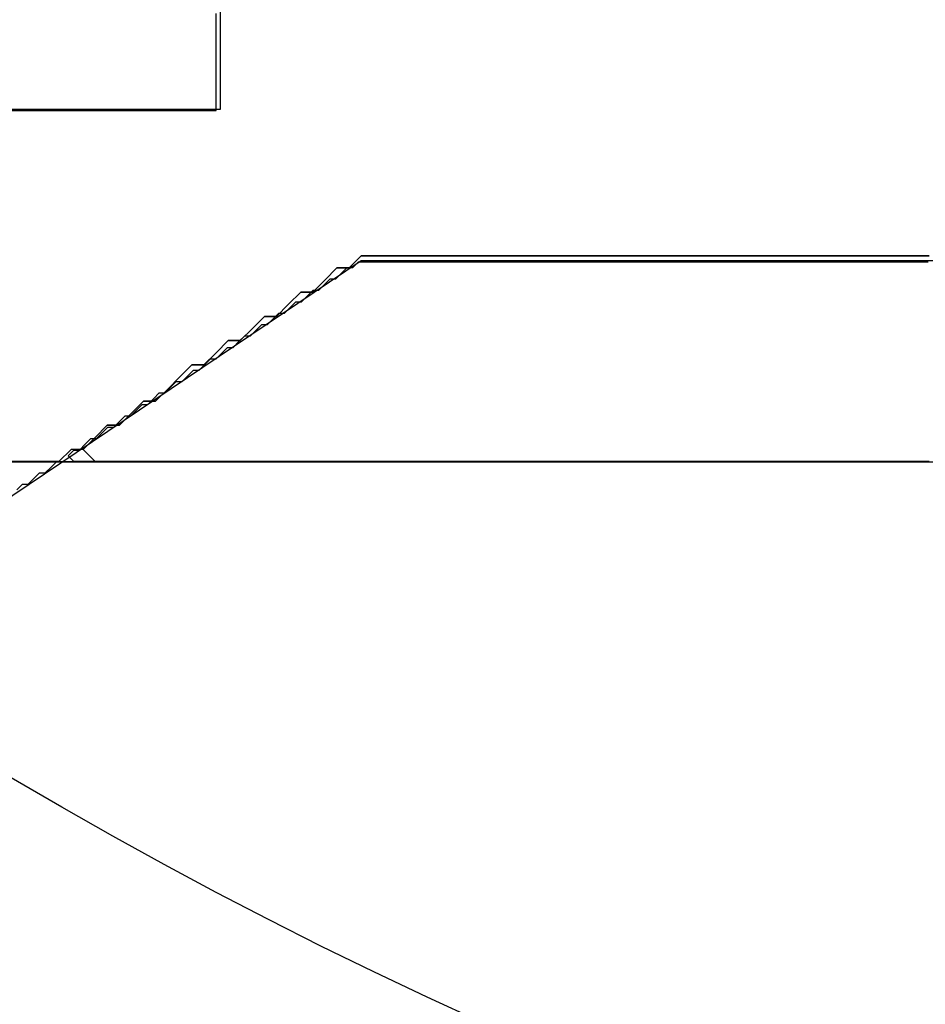
# Model space of a CAD drawing. Extents: x -64 to 625, y 306 to 605.
# Drawn here: x 222 to 224, y 492 to 495 of the extents above; entities that cross this region are included whole.
import ezdxf
from ezdxf.enums import TextEntityAlignment as Align

# ---------------------------------------------------------------- set-up
doc = ezdxf.new("R2010")
doc.units = 0
doc.layers.get('0').update_dxf_attribs({"linetype": 'CONTINUOUS'})
doc.styles.get("Standard").update_dxf_attribs({"font": 'isocp.shx'})
doc.dimstyles.get("Standard").update_dxf_attribs({"dimtxt": 2.5, "dimasz": 2.5, "dimexe": 1.25, "dimexo": 0.625, "dimtad": 1, "dimdsep": 46, "dimtxsty": 'STANDARD', "dimcen": 2.5, "dimadec": 0, "dimazin": 0, "dimtfac": 1, "dimtmove": 0, "dimatfit": 3, "dimfxl": 1, "dimarcsym": 0})

# ---------------------------------------------------------------- blocks, each defined once
blk = doc.blocks.new('*D55')
at = {"color": 7}
for p, q in [((170.022637, 495.652993), (170.022637, 602.453332)), ((243.022637, 463.852601), (243.022637, 602.453332)), ((170.022637, 600.453332), (243.022637, 600.453332))]:
    blk.add_line(p, q, dxfattribs=at)
for points in [[(171.954488, 600.970971), (170.022637, 600.453332), (171.954488, 599.935693)], [(241.090783, 599.935693), (243.022637, 600.453332), (241.090783, 600.970971)]]:
    blk.add_lwpolyline(points, dxfattribs=at)
at = {"color": 7, "width": 1.498248}
blk.add_text('73', height=2.5, dxfattribs=at).set_placement((204.104051, 602.453332), (208.941224, 602.453332), align=Align.FIT)
blk = doc.blocks.new('BLOCK327')
at = {"color": 7}
blk.add_circle((114.110619, 145.162766), 12.061256, dxfattribs=at)
blk = doc.blocks.new('BLOCK337')
at = {"color": 7, "ltscale": 0.01421}
blk.add_line((108.5, 137), (108.5, 136.4316), dxfattribs=at)
at = {"color": 7, "ltscale": 0.125}
blk.add_line((108.5, 136.4316), (103.5, 136.4316), dxfattribs=at)
at = {"color": 7, "ltscale": 0.078352}
blk.add_line((106.25, 134.3066), (108.85, 136.0566), dxfattribs=at)
at = {"color": 7, "ltscale": 0.135}
blk.add_line((108.85, 136.0566), (114.25, 136.0566), dxfattribs=at)
at = {"color": 7, "ltscale": 0.1625}
blk.add_line((112, 135.5566), (105.5, 135.5566), dxfattribs=at)
blk = doc.blocks.new('BLOCK352')
at = {"color": 255, "ltscale": 0.0005}
for p, q in [((108.829514, 136.039551), (108.843651, 136.053711)), ((108.787109, 136.01123), (108.801247, 136.025391)), ((108.801247, 136.025391), (108.815376, 136.039551)), ((108.744705, 135.98291), (108.758842, 135.99707)), ((108.758842, 135.99707), (108.77298, 136.01123)), ((108.716438, 135.96875), (108.730576, 135.98291)), ((108.674034, 135.94043), (108.688171, 135.95459)), ((108.702309, 135.95459), (108.716438, 135.96875)), ((108.63163, 135.912109), (108.645767, 135.92627)), ((108.659904, 135.92627), (108.674034, 135.94043)), ((108.589233, 135.883789), (108.603363, 135.897949)), ((108.6175, 135.897949), (108.63163, 135.912109)), ((108.575096, 135.869629), (108.589233, 135.883789)), ((108.532692, 135.841309), (108.546829, 135.855469)), ((108.546829, 135.855469), (108.560959, 135.869629)), ((108.490288, 135.812973), (108.504425, 135.827133)), ((108.447891, 135.784653), (108.462021, 135.798813)), ((108.462021, 135.798813), (108.476158, 135.812973)), ((108.419617, 135.770493), (108.433754, 135.784653)), ((108.377213, 135.742172), (108.39135, 135.756332)), ((108.405487, 135.756332), (108.419617, 135.770493)), ((108.334816, 135.713852), (108.348946, 135.728012)), ((108.363083, 135.728012), (108.377213, 135.742172)), ((108.320679, 135.699692), (108.334816, 135.713852)), ((108.278275, 135.671371), (108.292412, 135.685532)), ((108.292412, 135.685532), (108.306541, 135.699692)), ((108.23587, 135.643051), (108.250008, 135.657211)), ((108.250008, 135.657211), (108.264145, 135.671371)), ((108.193474, 135.614731), (108.207603, 135.628891)), ((108.207603, 135.628891), (108.221741, 135.643051)), ((108.165199, 135.600571), (108.179337, 135.614731)), ((108.122795, 135.57225), (108.136932, 135.586411)), ((108.15107, 135.586411), (108.165199, 135.600571)), ((108.136932, 135.55809), (108.122795, 135.57225))]:
    blk.add_line(p, q, dxfattribs=at)
at = {"color": 255, "ltscale": 0.000353}
for p, q in [((108.843651, 136.053711), (108.85778, 136.053711)), ((108.85778, 136.053711), (108.871918, 136.053711)), ((108.871918, 136.053711), (108.886047, 136.053711)), ((108.886047, 136.053711), (108.900185, 136.053711)), ((108.900185, 136.053711), (108.914322, 136.053711)), ((108.914322, 136.053711), (108.928452, 136.053711)), ((108.928452, 136.053711), (108.942589, 136.053711)), ((108.942589, 136.053711), (108.956726, 136.053711)), ((108.956726, 136.053711), (108.970856, 136.053711)), ((108.970856, 136.053711), (108.984993, 136.053711)), ((108.984993, 136.053711), (108.999123, 136.053711)), ((108.999123, 136.053711), (109.01326, 136.053711)), ((109.01326, 136.053711), (109.027397, 136.053711)), ((109.027397, 136.053711), (109.041527, 136.053711)), ((109.041527, 136.053711), (109.055664, 136.053711)), ((109.055664, 136.053711), (109.069794, 136.053711)), ((109.069794, 136.053711), (109.083931, 136.053711)), ((109.083931, 136.053711), (109.098068, 136.053711)), ((109.098068, 136.053711), (109.112198, 136.053711)), ((109.112198, 136.053711), (109.126335, 136.053711)), ((109.126335, 136.053711), (109.140465, 136.053711)), ((109.140465, 136.053711), (109.154602, 136.053711)), ((109.154602, 136.053711), (109.168739, 136.053711)), ((109.168739, 136.053711), (109.182869, 136.053711)), ((109.182869, 136.053711), (109.197006, 136.053711)), ((109.197006, 136.053711), (109.211143, 136.053711)), ((109.211143, 136.053711), (109.225273, 136.053711)), ((109.225273, 136.053711), (109.23941, 136.053711)), ((109.23941, 136.053711), (109.25354, 136.053711)), ((109.25354, 136.053711), (109.267677, 136.053711)), ((109.267677, 136.053711), (109.281815, 136.053711)), ((109.281815, 136.053711), (109.295944, 136.053711)), ((109.295944, 136.053711), (109.310081, 136.053711)), ((109.310081, 136.053711), (109.324211, 136.053711)), ((109.324211, 136.053711), (109.338348, 136.053711)), ((109.338348, 136.053711), (109.352486, 136.053711)), ((109.352486, 136.053711), (109.366615, 136.053711)), ((109.366615, 136.053711), (109.380753, 136.053711)), ((109.380753, 136.053711), (109.394882, 136.053711)), ((109.394882, 136.053711), (109.409019, 136.053711)), ((109.409019, 136.053711), (109.423157, 136.053711)), ((109.423157, 136.053711), (109.437286, 136.053711)), ((109.437286, 136.053711), (109.451424, 136.053711)), ((109.451424, 136.053711), (109.465561, 136.053711)), ((109.465561, 136.053711), (109.479691, 136.053711)), ((109.479691, 136.053711), (109.493828, 136.053711)), ((109.493828, 136.053711), (109.507957, 136.053711)), ((109.507957, 136.053711), (109.522095, 136.053711)), ((109.522095, 136.053711), (109.536232, 136.053711)), ((109.536232, 136.053711), (109.550362, 136.053711)), ((109.550362, 136.053711), (109.564499, 136.053711)), ((109.564499, 136.053711), (109.578629, 136.053711)), ((109.578629, 136.053711), (109.592766, 136.053711)), ((109.592766, 136.053711), (109.606903, 136.053711)), ((109.606903, 136.053711), (109.621033, 136.053711)), ((109.621033, 136.053711), (109.63517, 136.053711)), ((109.63517, 136.053711), (109.6493, 136.053711)), ((109.6493, 136.053711), (109.663437, 136.053711)), ((109.663437, 136.053711), (109.677574, 136.053711)), ((109.677574, 136.053711), (109.691704, 136.053711)), ((109.691704, 136.053711), (109.705841, 136.053711)), ((109.705841, 136.053711), (109.719978, 136.053711)), ((109.719978, 136.053711), (109.734108, 136.053711)), ((109.734108, 136.053711), (109.748245, 136.053711)), ((109.748245, 136.053711), (109.762375, 136.053711)), ((109.762375, 136.053711), (109.776512, 136.053711)), ((109.776512, 136.053711), (109.790649, 136.053711)), ((109.790649, 136.053711), (109.804779, 136.053711)), ((109.804779, 136.053711), (109.818916, 136.053711)), ((109.818916, 136.053711), (109.833046, 136.053711)), ((109.833046, 136.053711), (109.847183, 136.053711)), ((109.847183, 136.053711), (109.86132, 136.053711)), ((109.86132, 136.053711), (109.87545, 136.053711)), ((109.87545, 136.053711), (109.889587, 136.053711)), ((109.889587, 136.053711), (109.903717, 136.053711)), ((109.903717, 136.053711), (109.917854, 136.053711)), ((109.917854, 136.053711), (109.931992, 136.053711)), ((109.931992, 136.053711), (109.946121, 136.053711)), ((109.946121, 136.053711), (109.960258, 136.053711)), ((109.960258, 136.053711), (109.974396, 136.053711)), ((109.974396, 136.053711), (109.988525, 136.053711)), ((109.988525, 136.053711), (110.002663, 136.053711)), ((110.002663, 136.053711), (110.016792, 136.053711)), ((110.016792, 136.053711), (110.03093, 136.053711)), ((110.03093, 136.053711), (110.045067, 136.053711)), ((110.045067, 136.053711), (110.059196, 136.053711)), ((110.059196, 136.053711), (110.073334, 136.053711)), ((110.073334, 136.053711), (110.087463, 136.053711)), ((110.087463, 136.053711), (110.101601, 136.053711)), ((110.101601, 136.053711), (110.115738, 136.053711)), ((110.115738, 136.053711), (110.129868, 136.053711)), ((110.129868, 136.053711), (110.144005, 136.053711)), ((110.144005, 136.053711), (110.158134, 136.053711)), ((110.158134, 136.053711), (110.172272, 136.053711)), ((110.172272, 136.053711), (110.186409, 136.053711)), ((110.186409, 136.053711), (110.200539, 136.053711)), ((110.200539, 136.053711), (110.214676, 136.053711)), ((110.214676, 136.053711), (110.228813, 136.053711)), ((110.228813, 136.053711), (110.242943, 136.053711)), ((110.242943, 136.053711), (110.25708, 136.053711)), ((108.815376, 136.039551), (108.829514, 136.039551)), ((108.77298, 136.01123), (108.787109, 136.01123)), ((108.730576, 135.98291), (108.744705, 135.98291)), ((108.688171, 135.95459), (108.702309, 135.95459)), ((108.645767, 135.92627), (108.659904, 135.92627)), ((108.603363, 135.897949), (108.6175, 135.897949)), ((108.560959, 135.869629), (108.575096, 135.869629)), ((108.518562, 135.841309), (108.532692, 135.841309)), ((108.476158, 135.812973), (108.490288, 135.812973)), ((108.433754, 135.784653), (108.447891, 135.784653)), ((108.39135, 135.756332), (108.405487, 135.756332)), ((108.348946, 135.728012), (108.363083, 135.728012)), ((108.306541, 135.699692), (108.320679, 135.699692)), ((108.264145, 135.671371), (108.278275, 135.671371)), ((108.221741, 135.643051), (108.23587, 135.643051)), ((108.179337, 135.614731), (108.193474, 135.614731)), ((108.136932, 135.586411), (108.15107, 135.586411)), ((108.15107, 135.55809), (108.136932, 135.55809)), ((108.165199, 135.55809), (108.15107, 135.55809)), ((108.179337, 135.55809), (108.165199, 135.55809)), ((108.193474, 135.55809), (108.179337, 135.55809)), ((108.207603, 135.55809), (108.193474, 135.55809)), ((108.221741, 135.55809), (108.207603, 135.55809)), ((108.23587, 135.55809), (108.221741, 135.55809)), ((108.250008, 135.55809), (108.23587, 135.55809)), ((108.264145, 135.55809), (108.250008, 135.55809)), ((108.278275, 135.55809), (108.264145, 135.55809)), ((108.292412, 135.55809), (108.278275, 135.55809)), ((108.306541, 135.55809), (108.292412, 135.55809)), ((108.320679, 135.55809), (108.306541, 135.55809)), ((108.334816, 135.55809), (108.320679, 135.55809)), ((108.348946, 135.55809), (108.334816, 135.55809)), ((108.363083, 135.55809), (108.348946, 135.55809)), ((108.377213, 135.55809), (108.363083, 135.55809)), ((108.39135, 135.55809), (108.377213, 135.55809)), ((108.405487, 135.55809), (108.39135, 135.55809)), ((108.419617, 135.55809), (108.405487, 135.55809)), ((108.433754, 135.55809), (108.419617, 135.55809)), ((108.447891, 135.55809), (108.433754, 135.55809)), ((108.462021, 135.55809), (108.447891, 135.55809)), ((108.476158, 135.55809), (108.462021, 135.55809)), ((108.490288, 135.55809), (108.476158, 135.55809)), ((108.504425, 135.55809), (108.490288, 135.55809)), ((108.518562, 135.55809), (108.504425, 135.55809)), ((108.532692, 135.55809), (108.518562, 135.55809)), ((108.546829, 135.55809), (108.532692, 135.55809)), ((108.560959, 135.55809), (108.546829, 135.55809)), ((108.575096, 135.55809), (108.560959, 135.55809)), ((108.589233, 135.55809), (108.575096, 135.55809)), ((108.603363, 135.55809), (108.589233, 135.55809)), ((108.6175, 135.55809), (108.603363, 135.55809)), ((108.63163, 135.55809), (108.6175, 135.55809)), ((108.645767, 135.55809), (108.63163, 135.55809)), ((108.659904, 135.55809), (108.645767, 135.55809)), ((108.674034, 135.55809), (108.659904, 135.55809)), ((108.688171, 135.55809), (108.674034, 135.55809)), ((108.702309, 135.55809), (108.688171, 135.55809)), ((108.716438, 135.55809), (108.702309, 135.55809)), ((108.730576, 135.55809), (108.716438, 135.55809)), ((108.744705, 135.55809), (108.730576, 135.55809)), ((108.758842, 135.55809), (108.744705, 135.55809)), ((108.77298, 135.55809), (108.758842, 135.55809)), ((108.787109, 135.55809), (108.77298, 135.55809)), ((108.801247, 135.55809), (108.787109, 135.55809)), ((108.815376, 135.55809), (108.801247, 135.55809)), ((108.829514, 135.55809), (108.815376, 135.55809)), ((108.843651, 135.55809), (108.829514, 135.55809)), ((108.85778, 135.55809), (108.843651, 135.55809)), ((108.871918, 135.55809), (108.85778, 135.55809)), ((108.886047, 135.55809), (108.871918, 135.55809)), ((108.900185, 135.55809), (108.886047, 135.55809)), ((108.914322, 135.55809), (108.900185, 135.55809)), ((108.928452, 135.55809), (108.914322, 135.55809)), ((108.942589, 135.55809), (108.928452, 135.55809)), ((108.956726, 135.55809), (108.942589, 135.55809)), ((108.970856, 135.55809), (108.956726, 135.55809)), ((108.984993, 135.55809), (108.970856, 135.55809)), ((108.999123, 135.55809), (108.984993, 135.55809)), ((109.01326, 135.55809), (108.999123, 135.55809)), ((109.027397, 135.55809), (109.01326, 135.55809)), ((109.041527, 135.55809), (109.027397, 135.55809)), ((109.055664, 135.55809), (109.041527, 135.55809)), ((109.069794, 135.55809), (109.055664, 135.55809)), ((109.083931, 135.55809), (109.069794, 135.55809)), ((109.098068, 135.55809), (109.083931, 135.55809)), ((109.112198, 135.55809), (109.098068, 135.55809)), ((109.126335, 135.55809), (109.112198, 135.55809)), ((109.140465, 135.55809), (109.126335, 135.55809)), ((109.154602, 135.55809), (109.140465, 135.55809)), ((109.168739, 135.55809), (109.154602, 135.55809)), ((109.182869, 135.55809), (109.168739, 135.55809)), ((109.197006, 135.55809), (109.182869, 135.55809)), ((109.211143, 135.55809), (109.197006, 135.55809)), ((109.225273, 135.55809), (109.211143, 135.55809)), ((109.23941, 135.55809), (109.225273, 135.55809)), ((109.25354, 135.55809), (109.23941, 135.55809)), ((109.267677, 135.55809), (109.25354, 135.55809)), ((109.281815, 135.55809), (109.267677, 135.55809)), ((109.295944, 135.55809), (109.281815, 135.55809)), ((109.310081, 135.55809), (109.295944, 135.55809)), ((109.324211, 135.55809), (109.310081, 135.55809)), ((109.338348, 135.55809), (109.324211, 135.55809)), ((109.352486, 135.55809), (109.338348, 135.55809)), ((109.366615, 135.55809), (109.352486, 135.55809)), ((109.380753, 135.55809), (109.366615, 135.55809)), ((109.394882, 135.55809), (109.380753, 135.55809)), ((109.409019, 135.55809), (109.394882, 135.55809)), ((109.423157, 135.55809), (109.409019, 135.55809)), ((109.437286, 135.55809), (109.423157, 135.55809)), ((109.451424, 135.55809), (109.437286, 135.55809)), ((109.465561, 135.55809), (109.451424, 135.55809)), ((109.479691, 135.55809), (109.465561, 135.55809)), ((109.493828, 135.55809), (109.479691, 135.55809)), ((109.507957, 135.55809), (109.493828, 135.55809)), ((109.522095, 135.55809), (109.507957, 135.55809)), ((109.536232, 135.55809), (109.522095, 135.55809)), ((109.550362, 135.55809), (109.536232, 135.55809)), ((109.564499, 135.55809), (109.550362, 135.55809)), ((109.578629, 135.55809), (109.564499, 135.55809)), ((109.592766, 135.55809), (109.578629, 135.55809)), ((109.606903, 135.55809), (109.592766, 135.55809)), ((109.621033, 135.55809), (109.606903, 135.55809)), ((109.63517, 135.55809), (109.621033, 135.55809)), ((109.6493, 135.55809), (109.63517, 135.55809)), ((109.663437, 135.55809), (109.6493, 135.55809)), ((109.677574, 135.55809), (109.663437, 135.55809)), ((109.691704, 135.55809), (109.677574, 135.55809)), ((109.705841, 135.55809), (109.691704, 135.55809)), ((109.719978, 135.55809), (109.705841, 135.55809)), ((109.734108, 135.55809), (109.719978, 135.55809)), ((109.748245, 135.55809), (109.734108, 135.55809)), ((109.762375, 135.55809), (109.748245, 135.55809)), ((109.776512, 135.55809), (109.762375, 135.55809)), ((109.790649, 135.55809), (109.776512, 135.55809)), ((109.804779, 135.55809), (109.790649, 135.55809)), ((109.818916, 135.55809), (109.804779, 135.55809)), ((109.833046, 135.55809), (109.818916, 135.55809)), ((109.847183, 135.55809), (109.833046, 135.55809)), ((109.86132, 135.55809), (109.847183, 135.55809)), ((109.87545, 135.55809), (109.86132, 135.55809)), ((109.889587, 135.55809), (109.87545, 135.55809)), ((109.903717, 135.55809), (109.889587, 135.55809)), ((109.917854, 135.55809), (109.903717, 135.55809)), ((109.931992, 135.55809), (109.917854, 135.55809)), ((109.946121, 135.55809), (109.931992, 135.55809)), ((109.960258, 135.55809), (109.946121, 135.55809)), ((109.974396, 135.55809), (109.960258, 135.55809)), ((109.988525, 135.55809), (109.974396, 135.55809)), ((110.002663, 135.55809), (109.988525, 135.55809)), ((110.016792, 135.55809), (110.002663, 135.55809)), ((110.03093, 135.55809), (110.016792, 135.55809)), ((110.045067, 135.55809), (110.03093, 135.55809)), ((110.059196, 135.55809), (110.045067, 135.55809)), ((110.073334, 135.55809), (110.059196, 135.55809)), ((110.087463, 135.55809), (110.073334, 135.55809)), ((110.101601, 135.55809), (110.087463, 135.55809)), ((110.115738, 135.55809), (110.101601, 135.55809)), ((110.129868, 135.55809), (110.115738, 135.55809)), ((110.144005, 135.55809), (110.129868, 135.55809)), ((110.158134, 135.55809), (110.144005, 135.55809)), ((110.172272, 135.55809), (110.158134, 135.55809)), ((110.186409, 135.55809), (110.172272, 135.55809)), ((110.200539, 135.55809), (110.186409, 135.55809)), ((110.214676, 135.55809), (110.200539, 135.55809)), ((110.228813, 135.55809), (110.214676, 135.55809)), ((110.242943, 135.55809), (110.228813, 135.55809)), ((110.25708, 135.55809), (110.242943, 135.55809))]:
    blk.add_line(p, q, dxfattribs=at)
at = {"color": 255, "ltscale": 0.000501}
blk.add_line((108.504425, 135.827133), (108.518562, 135.841309), dxfattribs=at)
blk = doc.blocks.new('BLOCK353')
at = {"color": 255, "ltscale": 0.0005}
for p, q in [((108.080399, 135.54393), (108.094528, 135.55809)), ((108.037994, 135.51561), (108.052124, 135.52977)), ((108.066261, 135.52977), (108.080399, 135.54393)), ((108.023857, 135.50145), (108.037994, 135.51561)), ((107.99559, 135.487289), (108.009727, 135.50145))]:
    blk.add_line(p, q, dxfattribs=at)
at = {"color": 255, "ltscale": 0.000353}
for p, q in [((108.094528, 135.55809), (108.108665, 135.55809)), ((108.108665, 135.55809), (108.122795, 135.55809)), ((108.122795, 135.55809), (108.136932, 135.55809)), ((108.136932, 135.55809), (108.15107, 135.55809)), ((108.15107, 135.55809), (108.165199, 135.55809)), ((108.165199, 135.55809), (108.179337, 135.55809)), ((108.179337, 135.55809), (108.193474, 135.55809)), ((108.193474, 135.55809), (108.207603, 135.55809)), ((108.207603, 135.55809), (108.221741, 135.55809)), ((108.221741, 135.55809), (108.23587, 135.55809)), ((108.23587, 135.55809), (108.250008, 135.55809)), ((108.250008, 135.55809), (108.264145, 135.55809)), ((108.264145, 135.55809), (108.278275, 135.55809)), ((108.278275, 135.55809), (108.292412, 135.55809)), ((108.292412, 135.55809), (108.306541, 135.55809)), ((108.306541, 135.55809), (108.320679, 135.55809)), ((108.320679, 135.55809), (108.334816, 135.55809)), ((108.334816, 135.55809), (108.348946, 135.55809)), ((108.348946, 135.55809), (108.363083, 135.55809)), ((108.363083, 135.55809), (108.377213, 135.55809)), ((108.377213, 135.55809), (108.39135, 135.55809)), ((108.39135, 135.55809), (108.405487, 135.55809)), ((108.405487, 135.55809), (108.419617, 135.55809)), ((108.419617, 135.55809), (108.433754, 135.55809)), ((108.433754, 135.55809), (108.447891, 135.55809)), ((108.447891, 135.55809), (108.462021, 135.55809)), ((108.462021, 135.55809), (108.476158, 135.55809)), ((108.476158, 135.55809), (108.490288, 135.55809)), ((108.490288, 135.55809), (108.504425, 135.55809)), ((108.504425, 135.55809), (108.518562, 135.55809)), ((108.518562, 135.55809), (108.532692, 135.55809)), ((108.532692, 135.55809), (108.546829, 135.55809)), ((108.546829, 135.55809), (108.560959, 135.55809)), ((108.560959, 135.55809), (108.575096, 135.55809)), ((108.575096, 135.55809), (108.589233, 135.55809)), ((108.589233, 135.55809), (108.603363, 135.55809)), ((108.603363, 135.55809), (108.6175, 135.55809)), ((108.6175, 135.55809), (108.63163, 135.55809)), ((108.63163, 135.55809), (108.645767, 135.55809)), ((108.645767, 135.55809), (108.659904, 135.55809)), ((108.659904, 135.55809), (108.674034, 135.55809)), ((108.674034, 135.55809), (108.688171, 135.55809)), ((108.688171, 135.55809), (108.702309, 135.55809)), ((108.702309, 135.55809), (108.716438, 135.55809)), ((108.716438, 135.55809), (108.730576, 135.55809)), ((108.730576, 135.55809), (108.744705, 135.55809)), ((108.744705, 135.55809), (108.758842, 135.55809)), ((108.758842, 135.55809), (108.77298, 135.55809)), ((108.77298, 135.55809), (108.787109, 135.55809)), ((108.787109, 135.55809), (108.801247, 135.55809)), ((108.801247, 135.55809), (108.815376, 135.55809)), ((108.815376, 135.55809), (108.829514, 135.55809)), ((108.829514, 135.55809), (108.843651, 135.55809)), ((108.843651, 135.55809), (108.85778, 135.55809)), ((108.85778, 135.55809), (108.871918, 135.55809)), ((108.871918, 135.55809), (108.886047, 135.55809)), ((108.886047, 135.55809), (108.900185, 135.55809)), ((108.900185, 135.55809), (108.914322, 135.55809)), ((108.914322, 135.55809), (108.928452, 135.55809)), ((108.928452, 135.55809), (108.942589, 135.55809)), ((108.942589, 135.55809), (108.956726, 135.55809)), ((108.956726, 135.55809), (108.970856, 135.55809)), ((108.970856, 135.55809), (108.984993, 135.55809)), ((108.984993, 135.55809), (108.999123, 135.55809)), ((108.999123, 135.55809), (109.01326, 135.55809)), ((109.01326, 135.55809), (109.027397, 135.55809)), ((109.027397, 135.55809), (109.041527, 135.55809)), ((109.041527, 135.55809), (109.055664, 135.55809)), ((109.055664, 135.55809), (109.069794, 135.55809)), ((109.069794, 135.55809), (109.083931, 135.55809)), ((109.083931, 135.55809), (109.098068, 135.55809)), ((109.098068, 135.55809), (109.112198, 135.55809)), ((109.112198, 135.55809), (109.126335, 135.55809)), ((109.126335, 135.55809), (109.140465, 135.55809)), ((109.140465, 135.55809), (109.154602, 135.55809)), ((109.154602, 135.55809), (109.168739, 135.55809)), ((109.168739, 135.55809), (109.182869, 135.55809)), ((109.182869, 135.55809), (109.197006, 135.55809)), ((109.197006, 135.55809), (109.211143, 135.55809)), ((109.211143, 135.55809), (109.225273, 135.55809)), ((109.225273, 135.55809), (109.23941, 135.55809)), ((109.23941, 135.55809), (109.25354, 135.55809)), ((109.25354, 135.55809), (109.267677, 135.55809)), ((109.267677, 135.55809), (109.281815, 135.55809)), ((109.281815, 135.55809), (109.295944, 135.55809)), ((109.295944, 135.55809), (109.310081, 135.55809)), ((109.310081, 135.55809), (109.324211, 135.55809)), ((109.324211, 135.55809), (109.338348, 135.55809)), ((109.338348, 135.55809), (109.352486, 135.55809)), ((109.352486, 135.55809), (109.366615, 135.55809)), ((109.366615, 135.55809), (109.380753, 135.55809)), ((109.380753, 135.55809), (109.394882, 135.55809)), ((109.394882, 135.55809), (109.409019, 135.55809)), ((109.409019, 135.55809), (109.423157, 135.55809)), ((109.423157, 135.55809), (109.437286, 135.55809)), ((109.437286, 135.55809), (109.451424, 135.55809)), ((109.451424, 135.55809), (109.465561, 135.55809)), ((109.465561, 135.55809), (109.479691, 135.55809)), ((109.479691, 135.55809), (109.493828, 135.55809)), ((109.493828, 135.55809), (109.507957, 135.55809)), ((109.507957, 135.55809), (109.522095, 135.55809)), ((109.522095, 135.55809), (109.536232, 135.55809)), ((109.536232, 135.55809), (109.550362, 135.55809)), ((109.550362, 135.55809), (109.564499, 135.55809)), ((109.564499, 135.55809), (109.578629, 135.55809)), ((109.578629, 135.55809), (109.592766, 135.55809)), ((109.592766, 135.55809), (109.606903, 135.55809)), ((109.606903, 135.55809), (109.621033, 135.55809)), ((109.621033, 135.55809), (109.63517, 135.55809)), ((109.63517, 135.55809), (109.6493, 135.55809)), ((109.6493, 135.55809), (109.663437, 135.55809)), ((109.663437, 135.55809), (109.677574, 135.55809)), ((109.677574, 135.55809), (109.691704, 135.55809)), ((109.691704, 135.55809), (109.705841, 135.55809)), ((109.705841, 135.55809), (109.719978, 135.55809)), ((109.719978, 135.55809), (109.734108, 135.55809)), ((109.734108, 135.55809), (109.748245, 135.55809)), ((109.748245, 135.55809), (109.762375, 135.55809)), ((109.762375, 135.55809), (109.776512, 135.55809)), ((109.776512, 135.55809), (109.790649, 135.55809)), ((109.790649, 135.55809), (109.804779, 135.55809)), ((109.804779, 135.55809), (109.818916, 135.55809)), ((109.818916, 135.55809), (109.833046, 135.55809)), ((109.833046, 135.55809), (109.847183, 135.55809)), ((109.847183, 135.55809), (109.86132, 135.55809)), ((109.86132, 135.55809), (109.87545, 135.55809)), ((109.87545, 135.55809), (109.889587, 135.55809)), ((109.889587, 135.55809), (109.903717, 135.55809)), ((109.903717, 135.55809), (109.917854, 135.55809)), ((109.917854, 135.55809), (109.931992, 135.55809)), ((109.931992, 135.55809), (109.946121, 135.55809)), ((109.946121, 135.55809), (109.960258, 135.55809)), ((109.960258, 135.55809), (109.974396, 135.55809)), ((109.974396, 135.55809), (109.988525, 135.55809)), ((109.988525, 135.55809), (110.002663, 135.55809)), ((110.002663, 135.55809), (110.016792, 135.55809)), ((110.016792, 135.55809), (110.03093, 135.55809)), ((110.03093, 135.55809), (110.045067, 135.55809)), ((110.045067, 135.55809), (110.059196, 135.55809)), ((110.059196, 135.55809), (110.073334, 135.55809)), ((110.073334, 135.55809), (110.087463, 135.55809)), ((110.087463, 135.55809), (110.101601, 135.55809)), ((110.101601, 135.55809), (110.115738, 135.55809)), ((110.115738, 135.55809), (110.129868, 135.55809)), ((110.129868, 135.55809), (110.144005, 135.55809)), ((110.144005, 135.55809), (110.158134, 135.55809)), ((110.158134, 135.55809), (110.172272, 135.55809)), ((110.172272, 135.55809), (110.186409, 135.55809)), ((110.186409, 135.55809), (110.200539, 135.55809)), ((110.200539, 135.55809), (110.214676, 135.55809)), ((110.214676, 135.55809), (110.228813, 135.55809)), ((110.228813, 135.55809), (110.242943, 135.55809)), ((110.242943, 135.55809), (110.25708, 135.55809)), ((108.052124, 135.52977), (108.066261, 135.52977)), ((108.009727, 135.50145), (108.023857, 135.50145))]:
    blk.add_line(p, q, dxfattribs=at)
blk = doc.blocks.new('BLOCK363')
at = {"color": 255, "ltscale": 0.001062}
for p, q in [((108.82, 136.038483), (108.849998, 136.068542)), ((108.760002, 136.008423), (108.790001, 136.038483)), ((108.730003, 135.978363), (108.760002, 136.008423)), ((108.669998, 135.948303), (108.699997, 135.978363)), ((108.639999, 135.918243), (108.669998, 135.948303)), ((108.550003, 135.858139), (108.580002, 135.888199)), ((108.489998, 135.828079), (108.519997, 135.858139)), ((108.459999, 135.798019), (108.489998, 135.828079)), ((108.400002, 135.76796), (108.43, 135.798019)), ((108.370003, 135.7379), (108.400002, 135.76796)), ((108.339996, 135.70784), (108.370003, 135.7379)), ((108.279999, 135.67778), (108.309998, 135.70784)), ((108.190002, 135.617676), (108.220001, 135.647736)), ((108.160004, 135.587616), (108.190002, 135.617676)), ((108.190002, 135.557556), (108.160004, 135.587616))]:
    blk.add_line(p, q, dxfattribs=at)
at = {"color": 255, "ltscale": 0.00075}
for p, q in [((108.849998, 136.068542), (108.879997, 136.068542)), ((108.879997, 136.068542), (108.910004, 136.068542)), ((108.910004, 136.068542), (108.940002, 136.068542)), ((108.940002, 136.068542), (108.970001, 136.068542)), ((108.970001, 136.068542), (109, 136.068542)), ((109, 136.068542), (109.029999, 136.068542)), ((109.029999, 136.068542), (109.059998, 136.068542)), ((109.059998, 136.068542), (109.089996, 136.068542)), ((109.089996, 136.068542), (109.120003, 136.068542)), ((109.120003, 136.068542), (109.150002, 136.068542)), ((109.150002, 136.068542), (109.18, 136.068542)), ((109.18, 136.068542), (109.209999, 136.068542)), ((109.209999, 136.068542), (109.239998, 136.068542)), ((109.239998, 136.068542), (109.269997, 136.068542)), ((109.269997, 136.068542), (109.300003, 136.068542)), ((109.300003, 136.068542), (109.330002, 136.068542)), ((109.330002, 136.068542), (109.360001, 136.068542)), ((109.360001, 136.068542), (109.389999, 136.068542)), ((109.389999, 136.068542), (109.419998, 136.068542)), ((109.419998, 136.068542), (109.449997, 136.068542)), ((109.449997, 136.068542), (109.480003, 136.068542)), ((109.480003, 136.068542), (109.510002, 136.068542)), ((109.510002, 136.068542), (109.540001, 136.068542)), ((109.540001, 136.068542), (109.57, 136.068542)), ((109.57, 136.068542), (109.599998, 136.068542)), ((109.599998, 136.068542), (109.629997, 136.068542)), ((109.629997, 136.068542), (109.660004, 136.068542)), ((109.660004, 136.068542), (109.690002, 136.068542)), ((109.690002, 136.068542), (109.720001, 136.068542)), ((109.720001, 136.068542), (109.75, 136.068542)), ((109.75, 136.068542), (109.779999, 136.068542)), ((109.779999, 136.068542), (109.809998, 136.068542)), ((109.809998, 136.068542), (109.839996, 136.068542)), ((109.839996, 136.068542), (109.870003, 136.068542)), ((109.870003, 136.068542), (109.900002, 136.068542)), ((109.900002, 136.068542), (109.93, 136.068542)), ((109.93, 136.068542), (109.959999, 136.068542)), ((109.959999, 136.068542), (109.989998, 136.068542)), ((109.989998, 136.068542), (110.019997, 136.068542)), ((110.019997, 136.068542), (110.050003, 136.068542)), ((110.050003, 136.068542), (110.080002, 136.068542)), ((110.080002, 136.068542), (110.110001, 136.068542)), ((110.110001, 136.068542), (110.139999, 136.068542)), ((110.139999, 136.068542), (110.169998, 136.068542)), ((110.169998, 136.068542), (110.199997, 136.068542)), ((110.199997, 136.068542), (110.230003, 136.068542)), ((110.230003, 136.068542), (110.260002, 136.068542)), ((108.790001, 136.038483), (108.82, 136.038483)), ((108.699997, 135.978363), (108.730003, 135.978363)), ((108.610001, 135.918243), (108.639999, 135.918243)), ((108.519997, 135.858139), (108.550003, 135.858139)), ((108.43, 135.798019), (108.459999, 135.798019)), ((108.309998, 135.70784), (108.339996, 135.70784)), ((108.220001, 135.647736), (108.25, 135.647736)), ((108.220001, 135.557556), (108.190002, 135.557556)), ((108.25, 135.557556), (108.220001, 135.557556)), ((108.279999, 135.557556), (108.25, 135.557556)), ((108.309998, 135.557556), (108.279999, 135.557556)), ((108.339996, 135.557556), (108.309998, 135.557556)), ((108.370003, 135.557556), (108.339996, 135.557556)), ((108.400002, 135.557556), (108.370003, 135.557556)), ((108.43, 135.557556), (108.400002, 135.557556)), ((108.459999, 135.557556), (108.43, 135.557556)), ((108.489998, 135.557556), (108.459999, 135.557556)), ((108.519997, 135.557556), (108.489998, 135.557556)), ((108.550003, 135.557556), (108.519997, 135.557556)), ((108.580002, 135.557556), (108.550003, 135.557556)), ((108.610001, 135.557556), (108.580002, 135.557556)), ((108.639999, 135.557556), (108.610001, 135.557556)), ((108.669998, 135.557556), (108.639999, 135.557556)), ((108.699997, 135.557556), (108.669998, 135.557556)), ((108.730003, 135.557556), (108.699997, 135.557556)), ((108.760002, 135.557556), (108.730003, 135.557556)), ((108.790001, 135.557556), (108.760002, 135.557556)), ((108.82, 135.557556), (108.790001, 135.557556)), ((108.849998, 135.557556), (108.82, 135.557556)), ((108.879997, 135.557556), (108.849998, 135.557556)), ((108.910004, 135.557556), (108.879997, 135.557556)), ((108.940002, 135.557556), (108.910004, 135.557556)), ((108.970001, 135.557556), (108.940002, 135.557556)), ((109, 135.557556), (108.970001, 135.557556)), ((109.029999, 135.557556), (109, 135.557556)), ((109.059998, 135.557556), (109.029999, 135.557556)), ((109.089996, 135.557556), (109.059998, 135.557556)), ((109.120003, 135.557556), (109.089996, 135.557556)), ((109.150002, 135.557556), (109.120003, 135.557556)), ((109.18, 135.557556), (109.150002, 135.557556)), ((109.209999, 135.557556), (109.18, 135.557556)), ((109.239998, 135.557556), (109.209999, 135.557556)), ((109.269997, 135.557556), (109.239998, 135.557556)), ((109.300003, 135.557556), (109.269997, 135.557556)), ((109.330002, 135.557556), (109.300003, 135.557556)), ((109.360001, 135.557556), (109.330002, 135.557556)), ((109.389999, 135.557556), (109.360001, 135.557556)), ((109.419998, 135.557556), (109.389999, 135.557556)), ((109.449997, 135.557556), (109.419998, 135.557556)), ((109.480003, 135.557556), (109.449997, 135.557556)), ((109.510002, 135.557556), (109.480003, 135.557556)), ((109.540001, 135.557556), (109.510002, 135.557556)), ((109.57, 135.557556), (109.540001, 135.557556)), ((109.599998, 135.557556), (109.57, 135.557556)), ((109.629997, 135.557556), (109.599998, 135.557556)), ((109.660004, 135.557556), (109.629997, 135.557556)), ((109.690002, 135.557556), (109.660004, 135.557556)), ((109.720001, 135.557556), (109.690002, 135.557556)), ((109.75, 135.557556), (109.720001, 135.557556)), ((109.779999, 135.557556), (109.75, 135.557556)), ((109.809998, 135.557556), (109.779999, 135.557556)), ((109.839996, 135.557556), (109.809998, 135.557556)), ((109.870003, 135.557556), (109.839996, 135.557556)), ((109.900002, 135.557556), (109.870003, 135.557556)), ((109.93, 135.557556), (109.900002, 135.557556)), ((109.959999, 135.557556), (109.93, 135.557556)), ((109.989998, 135.557556), (109.959999, 135.557556)), ((110.019997, 135.557556), (109.989998, 135.557556)), ((110.050003, 135.557556), (110.019997, 135.557556)), ((110.080002, 135.557556), (110.050003, 135.557556)), ((110.110001, 135.557556), (110.080002, 135.557556)), ((110.139999, 135.557556), (110.110001, 135.557556)), ((110.169998, 135.557556), (110.139999, 135.557556)), ((110.199997, 135.557556), (110.169998, 135.557556)), ((110.230003, 135.557556), (110.199997, 135.557556)), ((110.260002, 135.557556), (110.230003, 135.557556))]:
    blk.add_line(p, q, dxfattribs=at)
at = {"color": 255, "ltscale": 0.001061}
for p, q in [((108.580002, 135.888199), (108.610001, 135.918243)), ((108.25, 135.647736), (108.279999, 135.67778))]:
    blk.add_line(p, q, dxfattribs=at)
blk = doc.blocks.new('BLOCK364')
at = {"color": 255, "ltscale": 0.000751}
for p, q in [((108.489998, 136.639633), (108.489998, 136.669693)), ((108.489998, 136.609573), (108.489998, 136.639633)), ((108.489998, 136.579514), (108.489998, 136.609573)), ((108.489998, 136.549454), (108.489998, 136.579514)), ((108.489998, 136.519409), (108.489998, 136.549454)), ((108.489998, 136.489349), (108.489998, 136.519409)), ((108.489998, 136.45929), (108.489998, 136.489349)), ((108.489998, 136.42923), (108.489998, 136.45929))]:
    blk.add_line(p, q, dxfattribs=at)
at = {"color": 255, "ltscale": 0.00075}
for p, q in [((107.980003, 136.42923), (108.010002, 136.42923)), ((108.010002, 136.42923), (108.040001, 136.42923)), ((108.040001, 136.42923), (108.07, 136.42923)), ((108.07, 136.42923), (108.099998, 136.42923)), ((108.099998, 136.42923), (108.129997, 136.42923)), ((108.129997, 136.42923), (108.160004, 136.42923)), ((108.160004, 136.42923), (108.190002, 136.42923)), ((108.190002, 136.42923), (108.220001, 136.42923)), ((108.220001, 136.42923), (108.25, 136.42923)), ((108.25, 136.42923), (108.279999, 136.42923)), ((108.279999, 136.42923), (108.309998, 136.42923)), ((108.309998, 136.42923), (108.339996, 136.42923)), ((108.339996, 136.42923), (108.370003, 136.42923)), ((108.370003, 136.42923), (108.400002, 136.42923)), ((108.400002, 136.42923), (108.43, 136.42923)), ((108.43, 136.42923), (108.459999, 136.42923)), ((108.459999, 136.42923), (108.489998, 136.42923)), ((108.879997, 136.068542), (108.849998, 136.068542)), ((108.910004, 136.068542), (108.879997, 136.068542)), ((108.940002, 136.068542), (108.910004, 136.068542)), ((108.970001, 136.068542), (108.940002, 136.068542)), ((109, 136.068542), (108.970001, 136.068542)), ((109.029999, 136.068542), (109, 136.068542)), ((109.059998, 136.068542), (109.029999, 136.068542)), ((109.089996, 136.068542), (109.059998, 136.068542)), ((109.120003, 136.068542), (109.089996, 136.068542)), ((109.150002, 136.068542), (109.120003, 136.068542)), ((109.18, 136.068542), (109.150002, 136.068542)), ((109.209999, 136.068542), (109.18, 136.068542)), ((109.239998, 136.068542), (109.209999, 136.068542)), ((109.269997, 136.068542), (109.239998, 136.068542)), ((109.300003, 136.068542), (109.269997, 136.068542)), ((109.330002, 136.068542), (109.300003, 136.068542)), ((109.360001, 136.068542), (109.330002, 136.068542)), ((109.389999, 136.068542), (109.360001, 136.068542)), ((109.419998, 136.068542), (109.389999, 136.068542)), ((109.449997, 136.068542), (109.419998, 136.068542)), ((109.480003, 136.068542), (109.449997, 136.068542)), ((109.510002, 136.068542), (109.480003, 136.068542)), ((109.540001, 136.068542), (109.510002, 136.068542)), ((109.57, 136.068542), (109.540001, 136.068542)), ((109.599998, 136.068542), (109.57, 136.068542)), ((109.629997, 136.068542), (109.599998, 136.068542)), ((109.660004, 136.068542), (109.629997, 136.068542)), ((109.690002, 136.068542), (109.660004, 136.068542)), ((109.720001, 136.068542), (109.690002, 136.068542)), ((109.75, 136.068542), (109.720001, 136.068542)), ((109.779999, 136.068542), (109.75, 136.068542)), ((109.809998, 136.068542), (109.779999, 136.068542)), ((109.839996, 136.068542), (109.809998, 136.068542)), ((109.870003, 136.068542), (109.839996, 136.068542)), ((109.900002, 136.068542), (109.870003, 136.068542)), ((109.93, 136.068542), (109.900002, 136.068542)), ((109.959999, 136.068542), (109.93, 136.068542)), ((109.989998, 136.068542), (109.959999, 136.068542)), ((110.019997, 136.068542), (109.989998, 136.068542)), ((110.050003, 136.068542), (110.019997, 136.068542)), ((110.080002, 136.068542), (110.050003, 136.068542)), ((110.110001, 136.068542), (110.080002, 136.068542)), ((110.139999, 136.068542), (110.110001, 136.068542)), ((110.169998, 136.068542), (110.139999, 136.068542)), ((110.199997, 136.068542), (110.169998, 136.068542)), ((110.230003, 136.068542), (110.199997, 136.068542)), ((110.260002, 136.068542), (110.230003, 136.068542)), ((108.82, 136.038483), (108.790001, 136.038483)), ((108.730003, 135.978363), (108.699997, 135.978363)), ((108.639999, 135.918243), (108.610001, 135.918243)), ((108.550003, 135.858139), (108.519997, 135.858139)), ((108.459999, 135.798019), (108.43, 135.798019)), ((108.339996, 135.70784), (108.309998, 135.70784)), ((108.25, 135.647736), (108.220001, 135.647736)), ((108.160004, 135.587616), (108.129997, 135.587616)), ((108.010002, 135.557556), (107.980003, 135.557556)), ((108.040001, 135.557556), (108.010002, 135.557556)), ((108.07, 135.557556), (108.040001, 135.557556)), ((108.099998, 135.557556), (108.07, 135.557556))]:
    blk.add_line(p, q, dxfattribs=at)
at = {"color": 255, "ltscale": 0.001062}
for p, q in [((108.849998, 136.068542), (108.82, 136.038483)), ((108.790001, 136.038483), (108.760002, 136.008423)), ((108.760002, 136.008423), (108.730003, 135.978363)), ((108.699997, 135.978363), (108.669998, 135.948303)), ((108.669998, 135.948303), (108.639999, 135.918243)), ((108.580002, 135.888199), (108.550003, 135.858139)), ((108.519997, 135.858139), (108.489998, 135.828079)), ((108.489998, 135.828079), (108.459999, 135.798019)), ((108.43, 135.798019), (108.400002, 135.76796)), ((108.400002, 135.76796), (108.370003, 135.7379)), ((108.370003, 135.7379), (108.339996, 135.70784)), ((108.309998, 135.70784), (108.279999, 135.67778)), ((108.220001, 135.647736), (108.190002, 135.617676)), ((108.190002, 135.617676), (108.160004, 135.587616)), ((108.129997, 135.587616), (108.099998, 135.557556))]:
    blk.add_line(p, q, dxfattribs=at)
at = {"color": 255, "ltscale": 0.001061}
for p, q in [((108.610001, 135.918243), (108.580002, 135.888199)), ((108.279999, 135.67778), (108.25, 135.647736))]:
    blk.add_line(p, q, dxfattribs=at)

msp = doc.modelspace()

# ---------------------------------------------------------------- block references
for name in ['BLOCK337', 'BLOCK327', 'BLOCK364', 'BLOCK353', 'BLOCK363', 'BLOCK352']:
    msp.add_blockref(name, (113.522637, 357.85299))

# ---------------------------------------------------------------- dimensions: what is measured, and where the dimension line sits
at = {"color": 0}
dim = msp.add_linear_dim(base=(170.022637, 600.453332), p1=(243.022637, 463.852604), p2=(170.022637, 495.65299), angle=179.999046, dimstyle='STANDARD', dxfattribs=at)
dim.commit()
dim.dimension.update_dxf_attribs({"geometry": '*D55', "text_midpoint": (206.522637, 600.453332), "dimtype": 160, "oblique_angle": 89.999523})

doc.saveas('drawing.dxf')
